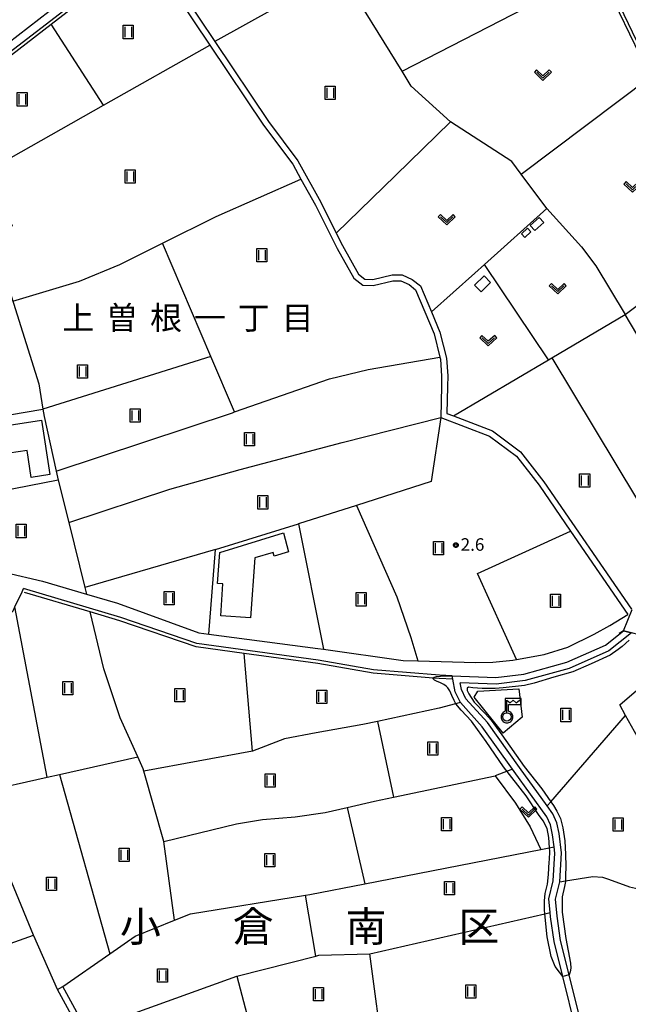
# Model space of a CAD drawing. Extents: x -6000 to -4000, y 90000 to 91500.
# Drawn here: x -5149 to -4967, y 90762 to 91057 of the extents above; entities that cross this region are included whole.
import ezdxf
from ezdxf.enums import TextEntityAlignment as Align

# ---------------------------------------------------------------- set-up
doc = ezdxf.new("R2010")
doc.units = 0
for name, color, linetype in [('2101000', 7, 'Continuous'), ('2101001', 7, 'Continuous'), ('2203000', 5, 'Continuous'), ('2203990', 5, 'Continuous'), ('3001000', 4, 'Continuous'), ('4236000', 7, 'Continuous'), ('5101000', 4, 'Continuous'), ('5101001', 4, 'Continuous'), ('5102000', 4, 'Continuous'), ('6101120', 6, 'Continuous'), ('6110000', 1, 'Continuous'), ('6130000', 3, 'Continuous'), ('6301000', 3, 'Continuous'), ('6302000', 3, 'Continuous'), ('6311000', 3, 'Continuous'), ('6313000', 3, 'Continuous'), ('7102000', 6, 'Continuous'), ('7102001', 8, 'Continuous'), ('7312000', 1, 'Continuous'), ('8111000', 7, 'Continuous'), ('8114000', 5, 'Continuous'), ('CLIP_BOX', 4, 'Continuous')]:
    doc.layers.add(name, color=color, linetype=linetype)
doc.styles.add('Dm_Anotation', font='txt.shx', dxfattribs={"bigfont": 'PSCDM.shx'})
doc.styles.add('PlotAnnotation', font='MS Gothic.ttf')

# ---------------------------------------------------------------- blocks, each defined once
blk = doc.blocks.new('423600')
at = {"layer": '4236000'}
blk.add_lwpolyline([(0, 0.5), (0, 2), (0.38, 1.7), (0.75, 2), (1.12, 1.7), (1.5, 2)], dxfattribs=at)
blk.add_circle((0, 0), 0.5, dxfattribs=at)
at = {"layer": 'CLIP_BOX'}
blk.add_lwpolyline([(0, -0.7), (0.12, -0.69), (0.24, -0.66), (0.35, -0.61), (0.45, -0.53), (0.54, -0.45), (0.61, -0.35), (0.66, -0.24), (0.69, -0.12), (0.7, 0), (0.69, 0.12), (0.66, 0.24), (0.61, 0.35), (0.54, 0.45), (0.45, 0.54), (0.35, 0.61), (0.2, 0.67), (0.2, 1.5), (1.7, 1.5), (1.7, 2.2), (-0.2, 2.2), (-0.2, 0.67), (-0.35, 0.61), (-0.45, 0.54), (-0.54, 0.45), (-0.6, 0.35), (-0.66, 0.24), (-0.69, 0.12), (-0.7, 0), (-0.69, -0.12), (-0.66, -0.24), (-0.61, -0.35), (-0.53, -0.45), (-0.45, -0.54), (-0.35, -0.61), (-0.24, -0.66), (-0.12, -0.69), (0, -0.7), (0, -0.7), (0, -0.7), (0, -0.7), (0, -0.7), (0, -0.7), (0, -0.7), (0, -0.7), (0, -0.7), (0, -0.7), (0, -0.7), (0, -0.7), (0, -0.7), (0, -0.7), (0, -0.7), (0, -0.7), (0, -0.7), (0, -0.7), (0, -0.7), (0, -0.7), (0, -0.7), (0, -0.7), (0, -0.7), (0, -0.7), (0, -0.7), (0, -0.7), (0, -0.7), (0, -0.7), (0, -0.7)], close=True, dxfattribs=at)
blk = doc.blocks.new('631100')
at = {"layer": '6311000'}
for points in [[(-0.4, 0.6), (-0.4, -0.6)], [(0.4, 0.6), (0.4, -0.6)]]:
    blk.add_lwpolyline(points, dxfattribs=at)
at = {"layer": 'CLIP_BOX'}
blk.add_lwpolyline([(-0.6, 0.8), (0.6, 0.8), (0.6, -0.8), (-0.6, -0.8)], close=True, dxfattribs=at)
blk = doc.blocks.new('631300')
at = {"layer": '6313000'}
blk.add_lwpolyline([(0.75, 0.35), (0, -0.35), (-0.75, 0.35)], dxfattribs=at)
at = {"layer": 'CLIP_BOX'}
blk.add_lwpolyline([(1.03, 0.34), (0.76, 0.63), (0, -0.08), (-0.76, 0.63), (-1.03, 0.34), (0, -0.62)], close=True, dxfattribs=at)
blk = doc.blocks.new('731200')
at = {"layer": '7312000'}
blk.add_circle((0, 0), 0.15, dxfattribs=at)
at = {"layer": 'CLIP_BOX'}
blk.add_lwpolyline([(-0.21, -0.18), (-0.22, -0.17), (-0.24, -0.14), (-0.25, -0.11), (-0.26, -0.09), (-0.26, -0.07), (-0.27, -0.06), (-0.27, -0.03), (-0.27, -0.01), (-0.27, 0.02), (-0.27, 0.05), (-0.27, 0.07), (-0.26, 0.09), (-0.25, 0.1), (-0.25, 0.12), (-0.24, 0.14), (-0.23, 0.15), (-0.22, 0.17), (-0.2, 0.19), (-0.19, 0.2), (-0.17, 0.22), (-0.15, 0.23), (-0.14, 0.24), (-0.11, 0.25), (-0.1, 0.26), (-0.08, 0.26), (-0.06, 0.27), (-0.04, 0.27), (-0.02, 0.27), (0, 0.27), (0.02, 0.27), (0.04, 0.27), (0.06, 0.27), (0.08, 0.26), (0.11, 0.25), (0.12, 0.25), (0.14, 0.23), (0.16, 0.22), (0.18, 0.21), (0.19, 0.19), (0.21, 0.18), (0.22, 0.16), (0.23, 0.15), (0.25, 0.12), (0.26, 0.1), (0.26, 0.08), (0.27, 0.06), (0.27, 0.03), (0.27, 0.01), (0.27, -0.01), (0.27, -0.02), (0.27, -0.05), (0.27, -0.07), (0.26, -0.09), (0.25, -0.12), (0.23, -0.15), (0.22, -0.17), (0.2, -0.18), (0.19, -0.2), (0.17, -0.21), (0.15, -0.23), (0.14, -0.24), (0.12, -0.25), (0.11, -0.25), (0.09, -0.26), (0.07, -0.27), (0.04, -0.27), (0.03, -0.27), (0.01, -0.27), (-0.01, -0.27), (-0.02, -0.27), (-0.04, -0.27), (-0.06, -0.27), (-0.09, -0.26), (-0.1, -0.26), (-0.12, -0.25), (-0.13, -0.24), (-0.15, -0.23), (-0.17, -0.22), (-0.18, -0.21), (-0.2, -0.19)], close=True, dxfattribs=at)

msp = doc.modelspace()

# ---------------------------------------------------------------- linework, layer by layer
at = {"layer": '2101000', "flags": 128}
for points in [[(-5251.73, 91003.4), (-5250.25, 91003.67), (-5232.92, 91006.79), (-5214.57, 91012.93), (-5207, 91016.72), (-5188.48, 91025.99), (-5185.2, 91028.13), (-5164.06, 91041.9), (-5158.82, 91045.32), (-5130.9, 91066.91), (-5115.56, 91080.02)], [(-5225.37, 91006.68), (-5213.61, 91010.61), (-5187.23, 91023.82), (-5157.37, 91043.28), (-5129.33, 91064.97), (-5113.55, 91078.44)], [(-5101.84, 91064.1), (-5092.06, 91049.51), (-5076, 91025.56), (-5067.31, 91013.83), (-5064.83, 91009.41), (-5060.44, 91001.59), (-5053.97, 90988.62), (-5049.06, 90979.74), (-5046.35, 90977.64), (-5043.19, 90977.53), (-5037.35, 90978.96), (-5034.95, 90978.95), (-5032.48, 90977.81), (-5030.55, 90976.27), (-5024.98, 90963.04), (-5023.27, 90956.13), (-5023.11, 90955.49), (-5022.74, 90950.44), (-5022.75, 90947.36), (-5023.03, 90938.04), (-5008.38, 90932.46), (-5000.4, 90926.49), (-4993.6, 90917.76), (-4984.15, 90904.02), (-4967.04, 90879.11)], [(-5100, 91064.59), (-5090.61, 91050.58), (-5074.53, 91026.6), (-5065.79, 91014.81), (-5058.85, 91002.43), (-5054.26, 90993.22), (-5052.38, 90989.46), (-5047.66, 90980.93), (-5045.71, 90979.42), (-5043.37, 90979.34), (-5037.57, 90980.76), (-5034.55, 90980.74), (-5031.53, 90979.35), (-5029.07, 90977.39), (-5025.82, 90969.67), (-5023.27, 90963.61), (-5021.32, 90955.77), (-5020.94, 90950.51), (-5020.95, 90947.33), (-5021.19, 90939.27), (-5019.2, 90938.51), (-5007.5, 90934.05), (-4999.13, 90927.78), (-4992.15, 90918.82), (-4965.91, 90880.65)], [(-5164.41, 90894.19), (-5142.18, 90889.04), (-5129.02, 90885.2), (-5119.71, 90882.48), (-5095.41, 90873.6), (-5092.36, 90873.2), (-5059.74, 90868.93), (-5058.12, 90868.69), (-5034.23, 90865.28), (-5029.86, 90865.16), (-5012.55, 90864.7), (-5007.46, 90864.84), (-5001.42, 90865.36), (-5000.34, 90865.56), (-4992.04, 90867.09), (-4985.01, 90869.29), (-4977.15, 90873.17), (-4972.38, 90875.81), (-4967.04, 90879.11)], [(-5253.33, 90808.35), (-5227.32, 90815.45), (-5225.52, 90815.95), (-5218.34, 90818.11), (-5212.3, 90821.43), (-5194, 90839.41), (-5185.52, 90847.44), (-5166.55, 90865.41), (-5150.96, 90880.17), (-5150.4, 90881.33), (-5148.19, 90885.88)], [(-5148.19, 90885.88), (-5147.81, 90886.84)], [(-5019.61, 90860.74), (-5023.43, 90860.89), (-5043.09, 90862.48), (-5059.66, 90865.36), (-5095.99, 90870.34), (-5118.74, 90878.16), (-5147.81, 90886.84)], [(-5019.61, 90860.74), (-5006.55, 90860.23), (-4998.15, 90861.24), (-4985.29, 90864.8), (-4973.72, 90869.88), (-4968.36, 90874.14)], [(-4962.08, 90872.56), (-4963.69, 90872.99), (-4965.9, 90873.53), (-4968.36, 90874.14)], [(-5119.96, 90734.59), (-5121.66, 90739.72), (-5126.67, 90749.81), (-5129.09, 90754.52), (-5132.47, 90761.1), (-5136.04, 90767.7)], [(-5121.79, 90734.39), (-5123.33, 90739.03), (-5128.28, 90749), (-5131.71, 90755.68), (-5134.06, 90760.26), (-5137.62, 90766.84)]]:
    msp.add_lwpolyline(points, dxfattribs=at)
at = {"layer": '2101001', "flags": 128}
msp.add_lwpolyline([(-5137.62, 90766.84), (-5136.04, 90767.7)], dxfattribs=at)
at = {"layer": '2203000', "flags": 128}
msp.add_lwpolyline([(-4968.36, 90874.14), (-4965.9, 90873.53)], dxfattribs=at)
at = {"layer": '2203990', "flags": 128}
msp.add_lwpolyline([(-4968.36, 90874.14), (-4969.64, 90873.37)], dxfattribs=at)
at = {"layer": '3001000', "flags": 128}
for points in [[(-4996.25, 90995.46), (-4993.59, 90997.92), (-4992.2, 90996.41), (-4994.86, 90993.95)], [(-4998.86, 90993.04), (-4997.04, 90994.68), (-4996.06, 90993.59), (-4997.88, 90991.95)], [(-5012.9, 90977.64), (-5010.04, 90980.45), (-5008.11, 90978.48), (-5010.97, 90975.67)], [(-5154.89, 90926.92), (-5156.13, 90935.13), (-5142.44, 90937.2), (-5139.98, 90920.96), (-5145.53, 90920.12), (-5146.74, 90928.15)], [(-5078.64, 90895.98), (-5079.89, 90878.04), (-5088.83, 90878.66), (-5088.16, 90888.25), (-5089.84, 90888.34), (-5089.11, 90897.61), (-5070.06, 90903.49), (-5068.58, 90897.78), (-5072.89, 90896.52), (-5073.13, 90897.66)]]:
    msp.add_lwpolyline(points, close=True, dxfattribs=at)
at = {"layer": '5101000', "flags": 128}
for points in [[(-4965.9, 90873.53), (-4972.68, 90868.16), (-4984.62, 90862.91), (-4997.76, 90859.27), (-5006.47, 90858.22), (-5017.17, 90858.64)], [(-4980.23, 90745.47), (-4982.59, 90754.94), (-4986.53, 90770.74), (-4989.13, 90781.15), (-4990.19, 90788.53), (-4990.32, 90789.83), (-4990.72, 90794), (-4989.35, 90799.34), (-4988.9, 90807.64), (-4989.12, 90809.48), (-4989.56, 90813.15), (-4990.2, 90816.13), (-4991.23, 90818.46), (-5001.07, 90832.12), (-5001.57, 90832.82), (-5010.63, 90845.48), (-5017.14, 90852.7), (-5018.69, 90855.94), (-5019.42, 90859.73), (-5019.61, 90860.74)], [(-4978.29, 90745.96), (-4984.6, 90771.24), (-4987.17, 90781.53), (-4988.2, 90788.77), (-4988.69, 90793.84), (-4987.36, 90799.04), (-4986.89, 90807.71), (-4987.59, 90813.48), (-4988.29, 90816.75), (-4989.48, 90819.45), (-4991.15, 90821.77), (-4999.44, 90833.29), (-5009.07, 90846.74), (-5015.46, 90853.83), (-5016.78, 90856.57), (-5017.17, 90858.64)]]:
    msp.add_lwpolyline(points, dxfattribs=at)
at = {"layer": '5101001', "flags": 128}
for points in [[(-4968.36, 90874.14), (-4965.74, 90880.6)], [(-5019.61, 90860.74), (-5006.55, 90860.23), (-4998.15, 90861.24), (-4985.29, 90864.8), (-4973.72, 90869.88), (-4968.36, 90874.14)]]:
    msp.add_lwpolyline(points, dxfattribs=at)
at = {"layer": '5102000', "flags": 128}
for points in [[(-4919.61, 90955.4), (-4937.12, 90991.81), (-4960.28, 91039.96), (-4975.7, 91072.04), (-4993.5, 91109.04), (-5004.19, 91131.27), (-5011.34, 91146.15), (-5012.38, 91148.32), (-5027.68, 91180.16), (-5063.75, 91255.23)], [(-5177.64, 91028.88), (-5169.13, 91034.42), (-5156.79, 91042.46), (-5139.53, 91055.8), (-5128.69, 91064.19), (-5112.96, 91077.63)], [(-5169.13, 91034.42), (-5159.48, 91015.77), (-5158.27, 91012.04), (-5157.27, 91008.97), (-5155.14, 91004.2), (-5151.18, 90995.36), (-5156.75, 90991.18), (-5151, 90972.84), (-5150.81, 90972.24), (-5143.25, 90948.14), (-5142.04, 90940.49), (-5141.7, 90938.3), (-5138.04, 90921.99), (-5137.44, 90919.32), (-5159.53, 90914.95), (-5166.03, 90913.67)], [(-5019.42, 90859.73), (-5023.49, 90859.89), (-5025.28, 90860.03), (-5043.21, 90861.49), (-5059.82, 90864.38), (-5081.8, 90867.39), (-5096.23, 90869.36), (-5119.05, 90877.21), (-5127.85, 90879.83), (-5147.51, 90885.68)], [(-4987.36, 90799.04), (-4985.7, 90799.35), (-4977.53, 90800.67), (-4974.59, 90800.49), (-4972.79, 90799.82), (-4966.51, 90797.55), (-4962.92, 90796.73), (-4960.09, 90796.18), (-4956.67, 90796.06), (-4951.33, 90796.47), (-4950.66, 90796.52), (-4945.72, 90796.97), (-4940.14, 90798.87), (-4935.2, 90800.97), (-4931.23, 90802.65)]]:
    msp.add_lwpolyline(points, dxfattribs=at)
at = {"layer": '6101120', "flags": 128}
msp.add_lwpolyline([(-4918.71, 90955.84), (-4919.13, 90956.71), (-5003.29, 91131.71), (-5059.52, 91248.8), (-5060.63, 91256.81)], dxfattribs=at)
at = {"layer": '6110000', "flags": 128}
msp.add_lwpolyline([(-5019.61, 90860.74), (-5006.55, 90860.23), (-4998.15, 90861.24), (-4985.29, 90864.8), (-4973.72, 90869.88), (-4968.36, 90874.14)], dxfattribs=at)
at = {"layer": '6130000', "flags": 128}
for points in [[(-5092.36, 90873.2), (-5090.37, 90898.51), (-5065.57, 90906.19), (-5058.12, 90868.69)], [(-5004.3, 90843.59), (-5013.06, 90854.3), (-5011.87, 90856.09), (-4999.63, 90856.84), (-4998.68, 90848.3), (-5004.3, 90843.59)]]:
    msp.add_lwpolyline(points, dxfattribs=at)
at = {"layer": '6301000', "flags": 128}
for points in [[(-5052.96, 91071.47), (-5090.61, 91050.58)], [(-5034.59, 91041.65), (-4975.7, 91072.04)], [(-5020.12, 91026.49), (-5031.82, 91037.16), (-5034.59, 91041.65)], [(-5020.12, 91026.49), (-5036.52, 91010.51), (-5054.26, 90993.22)], [(-5019.2, 90938.51), (-4990.78, 90955.3), (-4989.82, 90955.87), (-4967.88, 90968.84), (-4937.12, 90991.81)], [(-5176.76, 90934.66), (-5142.04, 90940.49)], [(-5001.57, 90832.82), (-5006.7, 90830.78), (-5000.67, 90822.55), (-4996.28, 90815.47), (-4993.09, 90808.7), (-4989.12, 90809.48)]]:
    msp.add_lwpolyline(points, dxfattribs=at)
at = {"layer": '6302000', "flags": 128}
for points in [[(-5034.59, 91041.65), (-5052.96, 91071.47)], [(-5123.92, 91031.48), (-5139.53, 91055.8)], [(-5158.27, 91012.04), (-5123.92, 91031.48), (-5092.06, 91049.51)], [(-4998.93, 91010.84), (-4960.28, 91039.96)], [(-5001.76, 91014.63), (-5020.12, 91026.49)], [(-4991.25, 91000.55), (-4998.93, 91010.84), (-5001.76, 91014.63)], [(-5151, 90972.84), (-5131.07, 90978.86), (-5119.03, 90983.87), (-5106.24, 90990.23), (-5090.23, 90998.19), (-5064.83, 91009.41)], [(-4990.78, 90955.3), (-5009.92, 90983.87), (-4991.25, 91000.55)], [(-4991.25, 91000.55), (-4980.94, 90989.15), (-4976.63, 90983.42), (-4967.88, 90968.84)], [(-5084.71, 90939.68), (-5091.79, 90956.31), (-5106.24, 90990.23)], [(-5025.82, 90969.67), (-5012.84, 90981.26), (-5009.92, 90983.87)], [(-4936.66, 90916.33), (-4937.39, 90917.55), (-4967.88, 90968.84)], [(-5091.79, 90956.31), (-5142.04, 90940.49)], [(-5138.04, 90921.99), (-5085.33, 90939.46), (-5084.71, 90939.68), (-5056.26, 90949.57), (-5044.76, 90952.44), (-5023.27, 90956.13)], [(-4989.82, 90955.87), (-4951.5, 90892.19), (-4951.02, 90891.4)], [(-5134.3, 90906.58), (-5104.08, 90916.56), (-5083.01, 90922.49), (-5052.5, 90930.52), (-5023.03, 90938.04)], [(-5023.03, 90938.04), (-5025.85, 90918.9), (-5048.22, 90911.74), (-5065.57, 90906.19)], [(-5137.44, 90919.32), (-5134.3, 90906.58), (-5129.49, 90887.11), (-5129.02, 90885.2)], [(-5048.22, 90911.74), (-5036.18, 90884.32), (-5031.96, 90872.17), (-5029.86, 90865.16)], [(-5000.34, 90865.56), (-5012.06, 90891.38), (-4984.15, 90904.02)], [(-5090.37, 90898.51), (-5129.49, 90887.11)], [(-5140.77, 90830.37), (-5150.4, 90881.33)], [(-5105.88, 90811.15), (-5111.85, 90832.14), (-5112.07, 90832.9), (-5113.67, 90836.48), (-5118.9, 90848.16), (-5123.79, 90862.82), (-5127.85, 90879.83)], [(-5137.62, 90766.84), (-5144.75, 90782.85), (-5144.84, 90783.06), (-5157.24, 90812.92), (-5160.35, 90825.95), (-5160.54, 90826.76), (-5166.55, 90865.41)], [(-5079.34, 90838.17), (-5081.8, 90867.39)], [(-4951.33, 90796.47), (-4962.26, 90836.96), (-4964.14, 90842.45), (-4967.7, 90848.86), (-4969.45, 90852.03), (-4956.1, 90863.54)], [(-5017.14, 90852.7), (-5023.52, 90851.06), (-5041.98, 90847.08), (-5046.34, 90846.14), (-5060.28, 90843.64), (-5069.71, 90841.85), (-5079.34, 90838.17), (-5111.85, 90832.14)], [(-4991.15, 90821.77), (-4990.07, 90823.02), (-4967.7, 90848.86)], [(-5041.98, 90847.08), (-5037.12, 90824.42)], [(-5160.35, 90825.95), (-5140.77, 90830.37), (-5137.11, 90831.19), (-5113.67, 90836.48)], [(-5137.11, 90831.19), (-5121.99, 90777.51)], [(-5105.88, 90811.15), (-5084.15, 90816.38), (-5076.32, 90817.73), (-5066.53, 90818.52), (-5057.57, 90819.81), (-5051.04, 90821.32), (-5042.85, 90823.22), (-5037.12, 90824.42), (-5006.7, 90830.78)], [(-5051.04, 90821.32), (-5045.72, 90798.47)], [(-5102.62, 90787.56), (-5105.88, 90811.15)], [(-5045.72, 90798.47), (-4993.09, 90808.7)], [(-5102.62, 90787.56), (-5097.91, 90789.47), (-5063.46, 90795.07), (-5062.15, 90795.28), (-5045.72, 90798.47)], [(-5060.39, 90776.84), (-5063.46, 90795.07)], [(-5129.09, 90754.52), (-5084.01, 90770.8), (-5083.63, 90770.94), (-5060.39, 90776.84), (-5059.53, 90777.06), (-5044.18, 90777.47), (-4991.84, 90789.48), (-4990.32, 90789.83)], [(-5136.04, 90767.7), (-5121.99, 90777.51), (-5114.45, 90782.78), (-5102.62, 90787.56)], [(-5189.36, 90767.19), (-5144.84, 90783.06)], [(-5039.96, 90745.36), (-5044.18, 90777.47)], [(-5084.01, 90770.8), (-5075.57, 90738.64)]]:
    msp.add_lwpolyline(points, dxfattribs=at)
at = {"layer": '7102000', "flags": 128}
for points in [[(-4966.67, 90871.4), (-4968.74, 90869.5), (-4969.89, 90868.59), (-4972.36, 90866.89), (-4978.04, 90864.27), (-4983.52, 90861.9), (-4989.17, 90860.27), (-4995.07, 90858.47), (-4997.98, 90857.83), (-5004.34, 90857.08), (-5006.75, 90856.93), (-5010.59, 90856.96), (-5013.38, 90857.11), (-5014.75, 90857.31), (-5015.15, 90857.05), (-5015.13, 90856.29), (-5014.66, 90855.31), (-5013.06, 90852.85), (-5009.6, 90849.34), (-5007.88, 90847.48), (-5004.71, 90843.04), (-4998.01, 90833.61), (-4992.78, 90826.9), (-4990.07, 90823.02), (-4989.28, 90821.88), (-4988.26, 90820.17), (-4987.22, 90818.05), (-4986.52, 90815.2), (-4985.88, 90811.3), (-4985.71, 90807.2), (-4985.56, 90803.73), (-4985.65, 90800.82), (-4985.7, 90799.35), (-4985.71, 90799.14), (-4986.03, 90797.68), (-4986.69, 90794.56), (-4986.72, 90792.41), (-4986.69, 90789.97), (-4985.64, 90782.14), (-4984.22, 90774.72), (-4984.11, 90773.22), (-4984.33, 90772.07), (-4984.6, 90771.24)], [(-4986.53, 90770.74), (-4987.49, 90772.03), (-4988.77, 90773.73), (-4990, 90776.66), (-4991.2, 90782.62), (-4991.84, 90789.48), (-4991.95, 90790.7), (-4992.02, 90793.33), (-4991.79, 90795.52), (-4991.08, 90798.39), (-4990.73, 90801.27), (-4990.53, 90805.03), (-4990.49, 90805.61), (-4990.42, 90808.22), (-4990.48, 90809.21), (-4990.65, 90812.3), (-4991.2, 90814.98), (-4992.34, 90817.33), (-4993.72, 90819.21), (-4997.44, 90824.82), (-5004.2, 90833.5), (-5009.39, 90841.08), (-5012.01, 90844.63), (-5013.85, 90847.11), (-5016.86, 90850.48), (-5018.53, 90852.35), (-5019.01, 90853.34), (-5019.67, 90854.84), (-5020.29, 90856.25), (-5020.86, 90857.16), (-5021.38, 90857.66), (-5022.07, 90858.14), (-5023.13, 90858.64), (-5024.26, 90859.13), (-5024.88, 90859.46), (-5025.25, 90859.81), (-5025.29, 90860.02), (-5024.97, 90860.35), (-5024.3, 90860.54), (-5023.06, 90860.65), (-5019.61, 90860.74)]]:
    msp.add_lwpolyline(points, dxfattribs=at)
at = {"layer": '7102001', "flags": 128}
for points in [[(-5019.61, 90860.74), (-5006.55, 90860.23), (-4998.15, 90861.24), (-4985.29, 90864.8), (-4973.72, 90869.88), (-4968.36, 90874.14), (-4965.74, 90880.6)], [(-4984.6, 90771.24), (-4986.53, 90770.74)]]:
    msp.add_lwpolyline(points, dxfattribs=at)

# ---------------------------------------------------------------- block references
at = {"layer": '4236000', "xscale": 2.5, "yscale": 2.5, "zscale": 2.5}
msp.add_blockref('423600', (-5003.21, 90848.41), dxfattribs=at)
at = {"layer": '6311000', "xscale": 2.5, "yscale": 2.5, "zscale": 2.5}
for p in [(-5116.49, 91053.41), (-5056.12, 91035.22), (-5148.23, 91033.26), (-5115.94, 91010.2), (-5076.52, 90986.61), (-5130.16, 90951.83), (-5114.44, 90938.66), (-5080.21, 90931.5), (-4979.96, 90919.17), (-5076.27, 90912.64), (-5148.56, 90904.06), (-5023.7, 90898.95), (-5104.3, 90883.95), (-5046.86, 90883.61), (-4988.66, 90883.13), (-5134.58, 90857.05), (-5101.03, 90854.92), (-5058.6, 90854.46), (-4985.59, 90848.99), (-5025.36, 90838.98), (-5074.06, 90829.39), (-5021.27, 90816.27), (-4969.9, 90816.19), (-5117.76, 90807.16), (-5074.17, 90805.52), (-5139.45, 90798.43), (-5020.4, 90797.15), (-5106.27, 90771.06), (-5013.98, 90766.19), (-5059.61, 90765.45)]:
    msp.add_blockref('631100', p, dxfattribs=at)
at = {"layer": '6313000', "xscale": 2.5, "yscale": 2.5, "zscale": 2.5}
for p in [(-4992.43, 91040.49), (-4965.62, 91007.05), (-5021.23, 90997.22), (-4988.02, 90976.58), (-5008.78, 90961.03), (-4996.8, 90819.91)]:
    msp.add_blockref('631300', p, dxfattribs=at)
at = {"layer": '7312000', "xscale": 2.5, "yscale": 2.5, "zscale": 2.5}
msp.add_blockref('731200', (-5018.49, 90899.82, 2.6), dxfattribs=at)

# ---------------------------------------------------------------- texts
at = {"layer": '7312000', "style": 'Dm_Anotation'}
msp.add_text('2.6', height=3.75, dxfattribs=at).set_placement((-5017.06, 90898.14))
at = {"layer": '8111000', "style": 'PlotAnnotation'}
for s, p in [('小', (-5112.88, 90785.66)), ('倉', (-5079.12, 90785.66)), ('南', (-5045.37, 90785.66)), ('区', (-5011.62, 90785.66))]:
    msp.add_text(s, height=9, dxfattribs=at).set_placement(p, align=Align.MIDDLE_CENTER)
at = {"layer": '8114000', "style": 'PlotAnnotation'}
for s, p in [('上', (-5131.43, 90967.84)), ('曽', (-5118.31, 90967.84)), ('根', (-5105.18, 90967.84)), ('丁', (-5078.94, 90967.84)), ('目', (-5065.81, 90967.84)), ('一', (-5092.06, 90967.84))]:
    msp.add_text(s, height=7, dxfattribs=at).set_placement(p, align=Align.MIDDLE_CENTER)

doc.saveas('drawing.dxf')
